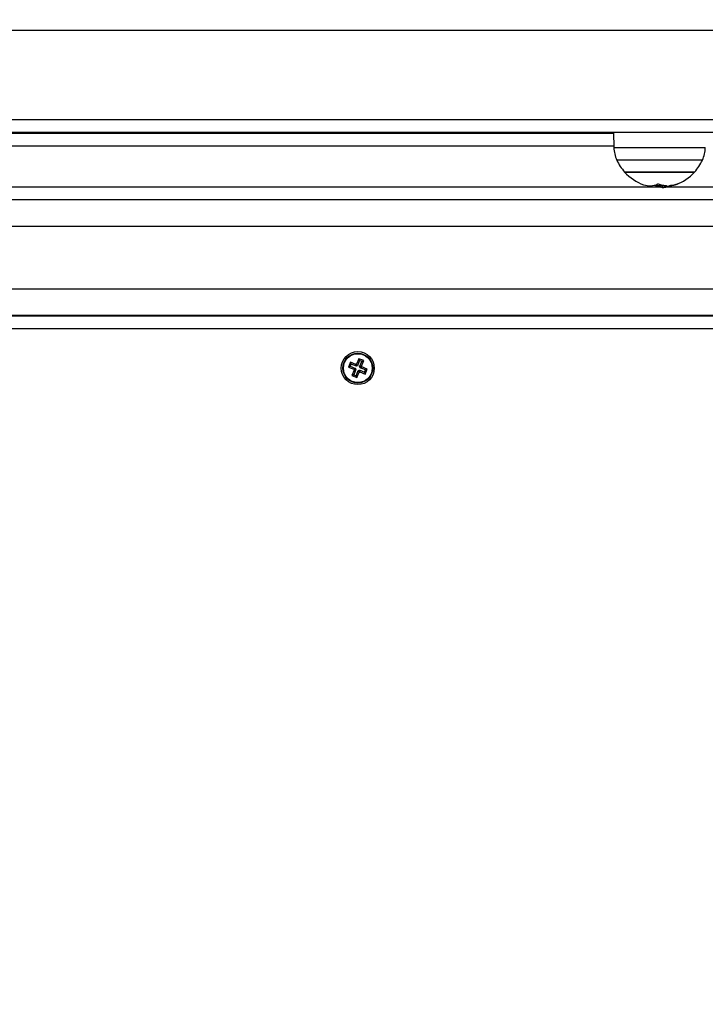
# Model space of a CAD drawing. Units: millimetres. Extents: x 3695.5 to 3714.7, y 1149 to 1164.1.
# Drawn here: x 3703.5 to 3703.7, y 1154.4 to 1154.8 of the extents above; entities that cross this region are included whole.
import ezdxf

# ---------------------------------------------------------------- set-up
doc = ezdxf.new("R2010")
doc.units = ezdxf.units.MM
doc.layers.get('Defpoints').update_dxf_attribs({"lineweight": 5})
doc.layers.add('DIASTASEIS', color=253, linetype='Continuous', lineweight=5)
doc.styles.get("Standard").update_dxf_attribs({"font": 'ARIALN.TTF'})
doc.dimstyles.get("Standard").update_dxf_attribs({"dimtxt": 0.15, "dimasz": 0.15, "dimexe": 0.1, "dimexo": 0, "dimgap": 0.09, "dimtad": 0, "dimzin": 0, "dimdsep": 46, "dimtxsty": 'Standard', "dimblk": 'OBLIQUE', "dimcen": 0.09, "dimadec": 0, "dimazin": 0, "dimtfac": 1, "dimtofl": 0, "dimtmove": 0, "dimatfit": 3, "dimldrblk": 'OBLIQUE', "dimfxl": 1, "dimtolj": 1, "dimtzin": 0, "dimarcsym": 0})

# ---------------------------------------------------------------- blocks, each defined once
blk = doc.blocks.new('_Oblique')
at = {"color": 0, "linetype": 'ByBlock', "lineweight": -2}
blk.add_line((-0.5, -0.5), (0.5, 0.5), dxfattribs=at)
blk = doc.blocks.new('*D15')
at = {"layer": 'Defpoints', "color": 0}
for p in [(3707.194984274417, 1154.511925193381), (3699.583973603756, 1153.617175194335), (3707.194984274417, 1149.73524364932)]:
    blk.add_point(p, dxfattribs=at)
at = {"layer": 'DIASTASEIS', "color": 0, "lineweight": -2}
for p, q in [((3707.194984274417, 1154.511925193381), (3707.194984274417, 1149.63524364932)), ((3699.583973603756, 1153.617175194335), (3699.583973603756, 1149.63524364932)), ((3699.583973603756, 1149.73524364932), (3703.140423686699, 1149.73524364932)), ((3707.194984274417, 1149.73524364932), (3703.638534191474, 1149.73524364932))]:
    blk.add_line(p, q, dxfattribs=at)
at = {"layer": 'DIASTASEIS', "color": 0, "linetype": 'ByBlock', "lineweight": -2, "xscale": 0.15, "yscale": 0.15, "zscale": 0.15, "rotation": 180}
blk.add_blockref('_Oblique', (3699.583973603756, 1149.73524364932), dxfattribs=at)
at = {"layer": 'DIASTASEIS', "color": 0, "linetype": 'ByBlock', "lineweight": -2, "xscale": 0.15, "yscale": 0.15, "zscale": 0.15}
blk.add_blockref('_Oblique', (3707.194984274417, 1149.73524364932), dxfattribs=at)
at = {"layer": 'DIASTASEIS', "color": 0, "insert": (3703.389478939087, 1149.73524364932), "char_height": 0.15, "attachment_point": 5}
blk.add_mtext('\\A1;\\A1;7.60', dxfattribs=at)
blk = doc.blocks.new('*D17')
at = {"layer": 'Defpoints', "color": 0}
for p in [(3703.707274513752, 1155.859369280886), (3696.426622682683, 1151.972876104426), (3703.325093167335, 1151.972876104426)]:
    blk.add_point(p, dxfattribs=at)
at = {"layer": 'DIASTASEIS', "color": 0, "lineweight": -2}
for p, q in [((3703.707274513752, 1155.859369280886), (3696.326622682683, 1155.859369280886)), ((3696.426622682683, 1155.859369280886), (3696.426622682683, 1154.165689541224)), ((3696.426622682683, 1151.972876104426), (3696.426622682683, 1153.666555844089)), ((3703.325093167335, 1151.972876104426), (3696.326622682683, 1151.972876104426))]:
    blk.add_line(p, q, dxfattribs=at)
at = {"layer": 'DIASTASEIS', "color": 0, "linetype": 'ByBlock', "lineweight": -2, "xscale": 0.15, "yscale": 0.15, "zscale": 0.15}
for p, rotation in [((3696.426622682683, 1155.859369280886), 90), ((3696.426622682683, 1151.972876104426), 270)]:
    blk.add_blockref('_Oblique', p, dxfattribs=dict(at, rotation=rotation))
at = {"layer": 'DIASTASEIS', "color": 0, "insert": (3696.426622682683, 1153.916122692656), "char_height": 0.15, "attachment_point": 5, "rotation": 90}
blk.add_mtext('\\A1;\\A1;3.90', dxfattribs=at)
blk = doc.blocks.new('*D18')
at = {"layer": 'Defpoints', "color": 0}
for p in [(3703.700842918652, 1157.359588487442), (3695.620039925348, 1150.472794725292), (3703.702092918652, 1150.472794725292)]:
    blk.add_point(p, dxfattribs=at)
at = {"layer": 'DIASTASEIS', "color": 0, "lineweight": -2}
for p, q in [((3703.700842918652, 1157.359588487442), (3695.520039925348, 1157.359588487442)), ((3695.620039925348, 1157.359588487442), (3695.620039925348, 1154.16611657226)), ((3695.620039925348, 1150.472794725292), (3695.620039925348, 1153.666266640473)), ((3703.702092918652, 1150.472794725292), (3695.520039925348, 1150.472794725292))]:
    blk.add_line(p, q, dxfattribs=at)
at = {"layer": 'DIASTASEIS', "color": 0, "linetype": 'ByBlock', "lineweight": -2, "xscale": 0.15, "yscale": 0.15, "zscale": 0.15}
for p, rotation in [((3695.620039925348, 1157.359588487442), 90), ((3695.620039925348, 1150.472794725292), 270)]:
    blk.add_blockref('_Oblique', p, dxfattribs=dict(at, rotation=rotation))
at = {"layer": 'DIASTASEIS', "color": 0, "insert": (3695.620039925348, 1153.916191606367), "char_height": 0.15, "attachment_point": 5, "rotation": 90}
blk.add_mtext('\\A1;\\A1;6.90', dxfattribs=at)
blk = doc.blocks.new('KATOPSH_S040')
at = {"color": 7, "linetype": 'Continuous', "lineweight": 25}
for p, q in [((3704.183592918652, 1154.75217519362), (3703.223592918653, 1154.75217519362)), ((3703.223592918653, 1154.718175193619), (3704.183592918652, 1154.718175193619)), ((3704.107437000308, 1154.713175193619), (3703.300718825372, 1154.713175193619)), ((3703.308592918652, 1154.712925193619), (3703.686047282419, 1154.712925193619)), ((3703.686042918652, 1154.713175193619), (3703.686142663573, 1154.707460810883)), ((3703.690242918652, 1154.698101358272), (3703.692957892868, 1154.698101358272)), ((3703.716942918654, 1154.698101358272), (3703.690242918652, 1154.698101358272)), ((3703.692957892868, 1154.698101358272), (3703.716942918654, 1154.698101358272)), ((3703.703937794292, 1154.692928497789), (3703.703937794292, 1154.692375000835)), ((3703.704604626276, 1154.692953650325), (3703.704604626276, 1154.692203650324)), ((3704.048592918654, 1154.687425193619), (3703.358592918652, 1154.687425193619)), ((3703.320026321802, 1154.64317519362), (3704.087159515504, 1154.64317519362)), ((3703.320144908022, 1154.64342519362), (3704.08704092928, 1154.64342519362)), ((3703.585484003975, 1154.625428326299), (3703.584725204022, 1154.623577860783)), ((3703.585776514883, 1154.624729175724), (3703.585424354598, 1154.623870371689)), ((3703.585776514883, 1154.624729175724), (3703.585484003975, 1154.625428326299)), ((3703.587565777681, 1154.62457467635), (3703.585484003975, 1154.625428326299)), ((3703.587858288588, 1154.623875525773), (3703.585776514883, 1154.624729175724)), ((3703.587660627676, 1154.624805984539), (3703.587565777681, 1154.62457467635)), ((3703.587858288588, 1154.623875525773), (3703.587565777681, 1154.62457467635)), ((3703.587891935865, 1154.624711134545), (3703.587660627676, 1154.624805984539)), ((3703.587953138583, 1154.624106833963), (3703.587660627676, 1154.624805984539)), ((3703.587953138583, 1154.624106833963), (3703.587858288588, 1154.623875525773)), ((3703.588745585817, 1154.626792908251), (3703.587891935865, 1154.624711134545)), ((3703.588184446773, 1154.624011983969), (3703.587891935865, 1154.624711134545)), ((3703.588184446773, 1154.624011983969), (3703.587953138583, 1154.624106833963)), ((3703.589038096721, 1154.626093757675), (3703.588184446773, 1154.624011983969)), ((3703.590596051333, 1154.626034108295), (3703.588745585817, 1154.626792908251)), ((3703.589038096721, 1154.626093757675), (3703.588745585817, 1154.626792908251)), ((3703.589896900757, 1154.62574159739), (3703.589038096721, 1154.626093757675)), ((3703.589043250805, 1154.623659823684), (3703.589896900757, 1154.62574159739)), ((3703.589043250805, 1154.623659823684), (3703.589742401381, 1154.623952334589)), ((3703.589742401381, 1154.623952334589), (3703.590596051333, 1154.626034108295)), ((3703.589973709571, 1154.623857484595), (3703.589742401381, 1154.623952334589)), ((3703.589896900757, 1154.62574159739), (3703.590596051333, 1154.626034108295)), ((3703.585424354598, 1154.623870371689), (3703.584725204022, 1154.623577860783)), ((3703.584725204022, 1154.623577860783), (3703.586806977728, 1154.622724210833)), ((3703.585424354598, 1154.623870371689), (3703.587506128304, 1154.623016721739)), ((3703.586943435922, 1154.62239805265), (3703.586089785971, 1154.620316278943)), ((3703.586788936547, 1154.620608789849), (3703.586089785971, 1154.620316278943)), ((3703.586089785971, 1154.620316278943), (3703.587940251487, 1154.619557478988)), ((3703.587411278309, 1154.622785413549), (3703.586712127733, 1154.622492902644)), ((3703.586806977728, 1154.622724210833), (3703.586712127733, 1154.622492902644)), ((3703.586712127733, 1154.622492902644), (3703.586943435922, 1154.62239805265)), ((3703.587642586499, 1154.622690563555), (3703.586788936547, 1154.620608789849)), ((3703.586788936547, 1154.620608789849), (3703.587647740583, 1154.620256629564)), ((3703.587506128304, 1154.623016721739), (3703.586806977728, 1154.622724210833)), ((3703.587642586499, 1154.622690563555), (3703.586943435922, 1154.62239805265)), ((3703.587506128304, 1154.623016721739), (3703.587411278309, 1154.622785413549)), ((3703.587411278309, 1154.622785413549), (3703.587642586499, 1154.622690563555)), ((3703.587647740583, 1154.620256629564), (3703.588501390535, 1154.62233840327)), ((3703.587647740583, 1154.620256629564), (3703.587940251487, 1154.619557478988)), ((3703.587940251487, 1154.619557478988), (3703.588793901439, 1154.621639252694)), ((3703.588501390535, 1154.62233840327), (3703.588793901439, 1154.621639252694)), ((3703.588501390535, 1154.62233840327), (3703.588732698724, 1154.622243553275)), ((3703.588732698724, 1154.622243553275), (3703.588827548715, 1154.622474861465)), ((3703.588732698724, 1154.622243553275), (3703.589025209628, 1154.621544402699)), ((3703.588793901439, 1154.621639252694), (3703.589025209628, 1154.621544402699)), ((3703.588827548715, 1154.622474861465), (3703.589120059623, 1154.621775710889)), ((3703.588827548715, 1154.622474861465), (3703.590909322421, 1154.621621211515)), ((3703.589025209628, 1154.621544402699), (3703.589120059623, 1154.621775710889)), ((3703.589274558995, 1154.62356497369), (3703.589043250805, 1154.623659823684)), ((3703.589120059623, 1154.621775710889), (3703.591201833329, 1154.620922060939)), ((3703.589179709, 1154.6233336655), (3703.589878859576, 1154.623626176406)), ((3703.589179709, 1154.6233336655), (3703.589274558995, 1154.62356497369)), ((3703.59126148271, 1154.62248001555), (3703.589179709, 1154.6233336655)), ((3703.589274558995, 1154.62356497369), (3703.589973709571, 1154.623857484595)), ((3703.589878859576, 1154.623626176406), (3703.589973709571, 1154.623857484595)), ((3703.591960633282, 1154.622772526455), (3703.589878859576, 1154.623626176406)), ((3703.590909322421, 1154.621621211515), (3703.59126148271, 1154.62248001555)), ((3703.590909322421, 1154.621621211515), (3703.591201833329, 1154.620922060939)), ((3703.591201833329, 1154.620922060939), (3703.591960633282, 1154.622772526455)), ((3703.59126148271, 1154.62248001555), (3703.591960633282, 1154.622772526455))]:
    blk.add_line(p, q, dxfattribs=at)
at = {"color": 8, "linetype": 'Continuous', "lineweight": 25}
for p, q in [((3703.686134557745, 1154.707925193619), (3703.308592918652, 1154.707925193619)), ((3703.686142663573, 1154.707460810883), (3703.714140999833, 1154.707460810883)), ((3703.714140999833, 1154.707460810883), (3703.721043173733, 1154.707460810883)), ((3703.719949166861, 1154.702660332043), (3703.687236670444, 1154.702660332043)), ((3703.453362614658, 1154.69242519362), (3703.70368294842, 1154.69242519362)), ((3703.706219268417, 1154.69242519362), (3703.953823222644, 1154.69242519362)), ((3703.358592918652, 1154.677425193619), (3704.048592918654, 1154.677425193619)), ((3703.321465982397, 1154.65342519362), (3704.085719854909, 1154.65342519362)), ((3704.088592918651, 1154.638175193619), (3703.318592918651, 1154.638175193619))]:
    blk.add_line(p, q, dxfattribs=at)
at = {"color": 7, "linetype": 'Continuous', "lineweight": 25}
for radius in [0.006299999999999272, 0.005717157287524016, 0.005517157287526637]:
    blk.add_circle((3703.588342918654, 1154.623175193619), radius, dxfattribs=at)
for centre, radius, start, end in [((3703.698140835917, 1154.707670239761), 0.01199999999991785, 181.0000000088358, 204.6763674363515), ((3703.709045001389, 1154.707670239761), 0.01199999999991785, 335.3236325636485, 358.9999999911642), ((3703.703592918653, 1154.71017519362), 0.01799999999999842, 204.6763674363515, 222.1264158244015), ((3703.703592918653, 1154.71017519362), 0.01799999999999842, 317.8735841755985, 335.3236325636485), ((3703.703592918653, 1154.71017519362), 0.01800000000000137, 222.1264158244015, 250.213193938813), ((3703.703592918653, 1154.71017519362), 0.01799999999999943, 289.8930899520731, 317.8735841755985), ((3703.699829229695, 1154.699684677567), 0.006854775457041852, 250.131392958272, 296.2815336171005), ((3703.703592918653, 1154.71092519362), 0.01800000000000095, 263.3961687503698, 273.2314829814939), ((3703.705223894328, 1154.699483349188), 0.007223757305742348, 243.9968072717412, 259.744526766039), ((3703.706781420776, 1154.703575879094), 0.01069234038350919, 249.8104198373993, 266.8510428278254), ((3703.703592918653, 1154.71017519362), 0.01800000000000075, 273.2314829814939, 277.4057588607116), ((3703.704078730992, 1154.699915008675), 0.007761828333361581, 291.2478019276843, 296.3752080438184), ((3703.707446653756, 1154.699565473685), 0.006716253022263063, 269.9382754468019, 298.2295799141115), ((3703.70671383513, 1154.704378890583), 0.0114059878097525, 275.2095844529923, 289.873682559775)]:
    blk.add_arc(centre, radius, start, end, dxfattribs=at)
for points, knots in [([(3703.702864402457, 1154.69353848583), (3703.702871285459, 1154.693541415412), (3703.702884941889, 1154.693547227941), (3703.702911287513, 1154.693553570602), (3703.702940524595, 1154.693557783731), (3703.702972174149, 1154.69355936987), (3703.703004550068, 1154.693558390073), (3703.703036063099, 1154.693554737663), (3703.703065869485, 1154.693548890245), (3703.703082713913, 1154.693543324772), (3703.703091199888, 1154.69354052097)], [0, 0, 0, 0, 0.1259231919490651, 0.2498418121868552, 0.375392623874589, 0.4996836939615623, 0.6243172069804517, 0.749776098237747, 0.8739409364745601, 1, 1, 1, 1]), ([(3703.704581742258, 1154.69221127649), (3703.704568749999, 1154.692218840354), (3703.704540238002, 1154.692235439537), (3703.704150135898, 1154.692325810065), (3703.703937794292, 1154.692375000835)], [0, 0, 0, 0, 0.4556768573688391, 1, 1, 1, 1]), ([(3703.705098897542, 1154.693125869688), (3703.705097672518, 1154.693125352162), (3703.704722057427, 1154.692966668573), (3703.704663245949, 1154.692960148808), (3703.704604626276, 1154.692953650306)], [0, 0, 0, 0, 0.003261375022851547, 1, 1, 1, 1]), ([(3703.706218102284, 1154.692848633576), (3703.705791129956, 1154.692665225791), (3703.704937465543, 1154.692298530604), (3703.704715548414, 1154.69223527015), (3703.704604626276, 1154.692203650307)], [0, 0, 0, 0, 0.5001641430220881, 1, 1, 1, 1]), ([(3703.705877631611, 1154.692321635663), (3703.705946923579, 1154.692337004292), (3703.706085151618, 1154.692367662613), (3703.706623269241, 1154.692576610646), (3703.706891635305, 1154.692680815671)], [0, 0, 0, 0, 0.5012873574616952, 1, 1, 1, 1]), ([(3703.706194069072, 1154.692899683102), (3703.706201925102, 1154.692899074343), (3703.706217664301, 1154.692897854722), (3703.706240913987, 1154.692892538593), (3703.7062562557, 1154.692882366374), (3703.706251100527, 1154.692866135046), (3703.706229110874, 1154.692854471955), (3703.70621810311, 1154.692848633547)], [0, 0, 0, 0, 0.1250654454636692, 0.2505629262782331, 0.5001166517467609, 0.7497642180535318, 1, 1, 1, 1]), ([(3703.707526904308, 1154.692961155077), (3703.707541149782, 1154.692967453207), (3703.707569574751, 1154.692980020296), (3703.707629550965, 1154.692998275713), (3703.707682441127, 1154.693010299574), (3703.707722721639, 1154.693017149517), (3703.707740612855, 1154.693019067015), (3703.707749489367, 1154.693020018359)], [0, 0, 0, 0, 0.2503047665672325, 0.4994501777148156, 0.7488062740133458, 0.8753732977142619, 1, 1, 1, 1]), ([(3703.710591273502, 1154.693652193533), (3703.710599317979, 1154.693655034625), (3703.710615272866, 1154.693660669458), (3703.710634032806, 1154.693666491487), (3703.710647843832, 1154.693670010812), (3703.7106554866, 1154.693670749601), (3703.710656753541, 1154.693668766363), (3703.710650360946, 1154.693662774688), (3703.710634210816, 1154.693653931792), (3703.710623479652, 1154.693648056014)], [0, 0, 0, 0, 0.126138999191921, 0.2501757086337883, 0.3757832287107295, 0.5003734950181078, 0.624990107954113, 0.7508197724148267, 1, 1, 1, 1])]:
    blk.add_open_spline(points, degree=3, knots=knots, dxfattribs=at)
blk = doc.blocks.new('s040-')
at = {"color": 6}
blk.add_blockref('KATOPSH_S040', (0, 0), dxfattribs=at)

msp = doc.modelspace()

# ---------------------------------------------------------------- block references
msp.add_blockref('s040-', (0, 0))

# ---------------------------------------------------------------- dimensions: what is measured, and where the dimension line sits
at = {"layer": 'DIASTASEIS'}
for base, p1, p2, picture, middle in [((3695.620039925348, 1150.472794725292), (3703.700842918652, 1157.359588487442), (3703.702092918652, 1150.472794725292), '*D18', (3695.620039925348, 1153.916191606367)), ((3696.426622682683, 1151.972876104426), (3703.707274513752, 1155.859369280886), (3703.325093167335, 1151.972876104426), '*D17', (3696.426622682683, 1153.916122692656))]:
    dim = msp.add_linear_dim(base=base, p1=p1, p2=p2, angle=90, text='\\A1;<>0', dimstyle='Standard', override={"dimdec": 1, "dimtxsty": 'Standard'}, dxfattribs=at)
    dim.commit()
    dim.dimension.update_dxf_attribs({"geometry": picture, "text_midpoint": middle})
dim = msp.add_linear_dim(base=(3707.194984274417, 1149.73524364932), p1=(3699.583973603756, 1153.617175194335), p2=(3707.194984274417, 1154.511925193381), text='\\A1;<>0', dimstyle='Standard', override={"dimdec": 1, "dimtxsty": 'Standard'}, dxfattribs=at)
dim.commit()
dim.dimension.update_dxf_attribs({"geometry": '*D15', "text_midpoint": (3703.389478939087, 1149.73524364932)})

doc.saveas('drawing.dxf')
